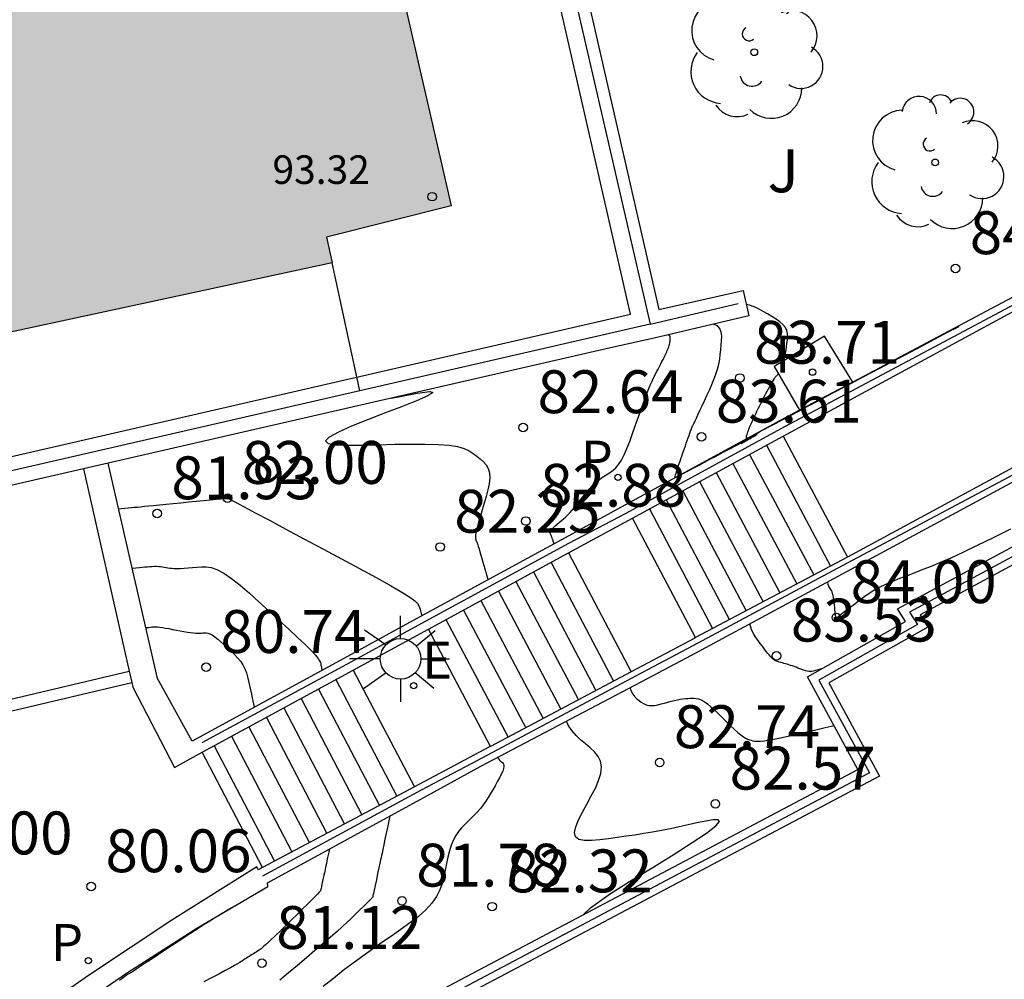
# Model space of a CAD drawing. Units: millimetres. Extents: x 582044 to 582395, y 4794539 to 4794790.
# Drawn here: x 582241 to 582258, y 4794663 to 4794680 of the extents above; entities that cross this region are included whole.
import ezdxf

# ---------------------------------------------------------------- set-up
doc = ezdxf.new("R2010")
doc.units = ezdxf.units.MM
for name, color, linetype in [('020104', 34, 'Continuous'), ('020204', 9, 'Continuous'), ('020308', 9, 'Continuous'), ('060106', 9, 'BARANDILLA'), ('060117', 9, 'Continuous'), ('060121', 9, 'Continuous'), ('060141', 9, 'Continuous'), ('070105', 6, 'Continuous'), ('070108', 9, 'VALLA'), ('080201', 9, 'Continuous'), ('080303', 9, 'Continuous'), ('100105', 3, 'Continuous'), ('100202', 3, 'Continuous'), ('100302', 7, 'Continuous'), ('210102', 4, 'Continuous'), ('210203', 4, 'Continuous'), ('210303', 4, 'Continuous'), ('220207', 9, 'Continuous'), ('220307', 9, 'Continuous'), ('250206', 9, 'Continuous'), ('990501', 21, 'Continuous')]:
    doc.layers.add(name, color=color, linetype=linetype)
doc.layers.add('020105', color=24, linetype='Continuous', lineweight=30)
doc.layers.add('080111', color=7, linetype='Continuous', lineweight=30)
doc.styles.add('ARIAL', font='ARIAL.TTF', dxfattribs={"height": 1})
doc.styles.add('ROMANS', font='romans__.ttf', dxfattribs={"height": 1})
doc.styles.get("Standard").update_dxf_attribs({"font": 'ARIAL.TTF'})
doc.linetypes.add('BARANDILLA', pattern='A,1,[201,DONOSTI.shx,S=0.1,R=0,X=0,Y=0],1', length=2)
doc.linetypes.add('VALLA', pattern='A,1,[200,DONOSTI.shx,S=0.1,R=0,X=0,Y=0],1', length=2)

# ---------------------------------------------------------------- blocks, each defined once
blk = doc.blocks.new('PUNTO')
blk.add_circle((0, 0), 0.075)
at = {"layer": '080201'}
blk.add_attdef('NPUNTO', (2915304.069, 23978702.925, 246.831), '', height=0.75, rotation=359.9988, dxfattribs=at)
blk = doc.blocks.new('COTAPU')
blk.add_circle((0, 0), 0.075)
blk = doc.blocks.new('PLUVI2')
blk.add_circle((0, 0), 0.055)
blk = doc.blocks.new('REGALU')
blk.add_circle((0, 0), 0.055)
blk = doc.blocks.new('ARBOL')
blk.add_circle((0, 0), 0.0587)
for centre, radius, start, end in [((-0.28, 0.855), 0.3, 359.2878, 173.6078), ((0.097, 0.97), 0.21, 23.1565, 160.4665), ((0.438, 0.881), 0.24, 301.578, 139.328), ((-0.564, 0.381), 0.532, 92.28, 254.58), ((0.656, 0.288), 0.443, 319.8556, 114.7656), ((-0.091, 0.321), 0.12, 119.14, 310.56), ((0.819, -0.249), 0.383, 235.5275, 62.0275), ((-0.556, -0.339), 0.555, 142.64, 266.54), ((-0.039, -0.384), 0.21, 189.64, 323.88), ((0.299, -0.624), 0.532, 224.67, 0.24), ((-0.301, -0.676), 0.45, 213.78, 295.32)]:
    blk.add_arc(centre, radius, start, end)
blk = doc.blocks.new('FAROLA')
for p, q in [((0, 0.355), (0, 0.755)), ((-0.63, 0.51), (-0.255, 0.245)), ((0.605, 0.49), (0.276, 0.223)), ((-0.355, 0), (-0.895, 0)), ((0.355, 0), (0.855, 0)), ((-0.65, -0.52), (-0.255, -0.24)), ((0.585, -0.52), (0.256, -0.246)), ((0, -0.355), (0, -0.755))]:
    blk.add_line(p, q)
blk.add_circle((0, 0), 0.355)

msp = doc.modelspace()

# ---------------------------------------------------------------- hatches: boundary and pattern name
at = {"layer": '990501'}
msp.add_hatch(color=256, dxfattribs=at).paths.add_polyline_path([(582244.221, 4794695.556), (582248.582, 4794676.56), (582246.403, 4794676.012), (582246.497, 4794675.563), (582210.585, 4794667.819), (582205.986, 4794686.47)])

# ---------------------------------------------------------------- linework, layer by layer
at = {"layer": '020104', "flags": 128}
for points, elevation in [([(582254.407, 4794673.853), (582254.416, 4794673.888), (582254.425, 4794673.933), (582254.434, 4794673.983), (582254.443, 4794674.037), (582254.452, 4794674.094), (582254.46, 4794674.152), (582254.468, 4794674.21), (582254.473, 4794674.268), (582254.47, 4794674.324), (582254.458, 4794674.379), (582254.432, 4794674.432), (582254.39, 4794674.483), (582254.334, 4794674.531), (582254.268, 4794674.578), (582254.195, 4794674.624), (582254.118, 4794674.669), (582254.042, 4794674.713), (582253.964, 4794674.756), (582253.886, 4794674.792), (582253.806, 4794674.822), (582253.747, 4794674.835)], 84), ([(582253.657, 4794672.403), (582253.689, 4794672.421), (582253.711, 4794672.433), (582253.738, 4794672.448), (582253.767, 4794672.464), (582253.794, 4794672.479), (582253.816, 4794672.491), (582253.832, 4794672.5), (582253.843, 4794672.506), (582253.853, 4794672.511), (582253.864, 4794672.517), (582253.88, 4794672.526), (582253.902, 4794672.538), (582253.923, 4794672.55), (582253.936, 4794672.558), (582253.934, 4794672.557), (582253.908, 4794672.544), (582253.853, 4794672.515), (582253.773, 4794672.473), (582253.674, 4794672.421), (582253.563, 4794672.362), (582253.445, 4794672.299), (582253.327, 4794672.237), (582253.212, 4794672.176), (582253.105, 4794672.119), (582253.008, 4794672.068), (582252.926, 4794672.024), (582252.861, 4794671.99), (582252.81, 4794671.963), (582252.769, 4794671.941), (582252.737, 4794671.924), (582252.707, 4794671.908), (582252.678, 4794671.893), (582252.651, 4794671.878), (582252.625, 4794671.865), (582252.601, 4794671.852), (582252.581, 4794671.841), (582252.564, 4794671.833), (582252.551, 4794671.826), (582252.541, 4794671.82), (582252.532, 4794671.815), (582252.524, 4794671.811), (582252.516, 4794671.807), (582252.509, 4794671.805), (582252.504, 4794671.807), (582252.502, 4794671.815), (582252.503, 4794671.83), (582252.509, 4794671.854), (582252.518, 4794671.885), (582252.53, 4794671.922), (582252.544, 4794671.963), (582252.558, 4794672.005), (582252.573, 4794672.049), (582252.588, 4794672.092), (582252.603, 4794672.135), (582252.618, 4794672.179), (582252.634, 4794672.223), (582252.649, 4794672.268), (582252.665, 4794672.314), (582252.681, 4794672.359), (582252.698, 4794672.405), (582252.714, 4794672.452), (582252.73, 4794672.498), (582252.746, 4794672.542), (582252.761, 4794672.584), (582252.774, 4794672.621), (582252.786, 4794672.652), (582252.795, 4794672.676), (582252.803, 4794672.694), (582252.809, 4794672.708), (582252.814, 4794672.718), (582252.819, 4794672.728), (582252.824, 4794672.737), (582252.83, 4794672.75), (582252.84, 4794672.77), (582252.854, 4794672.8), (582252.874, 4794672.844), (582252.902, 4794672.903), (582252.936, 4794672.976), (582252.974, 4794673.06), (582253.015, 4794673.15), (582253.058, 4794673.243), (582253.101, 4794673.337), (582253.143, 4794673.431), (582253.182, 4794673.523), (582253.216, 4794673.614), (582253.244, 4794673.703), (582253.266, 4794673.79), (582253.282, 4794673.875), (582253.293, 4794673.958), (582253.302, 4794674.04), (582253.309, 4794674.121), (582253.315, 4794674.202), (582253.317, 4794674.28), (582253.308, 4794674.35), (582253.284, 4794674.411), (582253.241, 4794674.458), (582253.175, 4794674.488), (582253.174, 4794674.488)], 83.5), ([(582257.366, 4794674.392), (582257.38, 4794674.4), (582257.39, 4794674.405), (582257.401, 4794674.412), (582257.414, 4794674.418), (582257.425, 4794674.425), (582257.435, 4794674.43), (582257.442, 4794674.434), (582257.447, 4794674.437), (582257.451, 4794674.439), (582257.456, 4794674.442), (582257.462, 4794674.445), (582257.47, 4794674.45), (582257.468, 4794674.449), (582257.444, 4794674.436), (582257.384, 4794674.405), (582257.275, 4794674.347), (582257.11, 4794674.26), (582256.895, 4794674.146), (582256.643, 4794674.013), (582256.367, 4794673.867), (582256.079, 4794673.714), (582255.79, 4794673.561), (582255.51, 4794673.412), (582255.247, 4794673.273), (582255.011, 4794673.148), (582254.81, 4794673.041), (582254.65, 4794672.957), (582254.525, 4794672.89), (582254.427, 4794672.838), (582254.346, 4794672.796), (582254.275, 4794672.757), (582254.205, 4794672.72), (582254.137, 4794672.684), (582254.073, 4794672.65), (582254.015, 4794672.62), (582253.965, 4794672.593), (582253.925, 4794672.572), (582253.893, 4794672.555), (582253.868, 4794672.542), (582253.846, 4794672.53), (582253.826, 4794672.52), (582253.807, 4794672.51), (582253.789, 4794672.501), (582253.773, 4794672.495), (582253.761, 4794672.493), (582253.752, 4794672.496), (582253.749, 4794672.505), (582253.75, 4794672.52), (582253.754, 4794672.538), (582253.761, 4794672.559), (582253.768, 4794672.581), (582253.776, 4794672.604), (582253.784, 4794672.627), (582253.794, 4794672.653), (582253.805, 4794672.681), (582253.818, 4794672.712), (582253.834, 4794672.748), (582253.852, 4794672.788), (582253.872, 4794672.831), (582253.893, 4794672.875), (582253.914, 4794672.92), (582253.935, 4794672.965), (582253.957, 4794673.011), (582253.979, 4794673.056), (582254.001, 4794673.1), (582254.023, 4794673.144), (582254.045, 4794673.188), (582254.068, 4794673.231), (582254.091, 4794673.274), (582254.115, 4794673.316), (582254.138, 4794673.359), (582254.161, 4794673.401), (582254.184, 4794673.441), (582254.205, 4794673.479), (582254.224, 4794673.512), (582254.24, 4794673.539), (582254.253, 4794673.559), (582254.263, 4794673.573), (582254.271, 4794673.582), (582254.277, 4794673.588), (582254.283, 4794673.593), (582254.289, 4794673.598), (582254.294, 4794673.604), (582254.301, 4794673.611), (582254.307, 4794673.62), (582254.308, 4794673.621)], 84), ([(582250.382, 4794670.645), (582250.38, 4794670.653), (582250.379, 4794670.658), (582250.377, 4794670.664), (582250.375, 4794670.671), (582250.373, 4794670.677), (582250.371, 4794670.683), (582250.37, 4794670.687), (582250.37, 4794670.689), (582250.369, 4794670.691), (582250.368, 4794670.694), (582250.367, 4794670.698), (582250.365, 4794670.703), (582250.363, 4794670.71), (582250.361, 4794670.719), (582250.357, 4794670.729), (582250.353, 4794670.74), (582250.348, 4794670.751), (582250.343, 4794670.764), (582250.337, 4794670.777), (582250.331, 4794670.791), (582250.325, 4794670.804), (582250.319, 4794670.818), (582250.315, 4794670.833), (582250.314, 4794670.848), (582250.318, 4794670.866), (582250.329, 4794670.886), (582250.348, 4794670.909), (582250.373, 4794670.934), (582250.404, 4794670.962), (582250.437, 4794670.99), (582250.473, 4794671.02), (582250.509, 4794671.049), (582250.545, 4794671.08), (582250.582, 4794671.112), (582250.62, 4794671.148), (582250.659, 4794671.189), (582250.699, 4794671.234), (582250.741, 4794671.283), (582250.784, 4794671.336), (582250.828, 4794671.39), (582250.872, 4794671.446), (582250.916, 4794671.502), (582250.961, 4794671.557), (582251.005, 4794671.609), (582251.05, 4794671.659), (582251.095, 4794671.704), (582251.14, 4794671.744), (582251.187, 4794671.779), (582251.233, 4794671.812), (582251.279, 4794671.842), (582251.326, 4794671.871), (582251.373, 4794671.9), (582251.42, 4794671.935), (582251.467, 4794671.977), (582251.514, 4794672.034), (582251.562, 4794672.107), (582251.61, 4794672.202), (582251.658, 4794672.314), (582251.707, 4794672.439), (582251.756, 4794672.574), (582251.805, 4794672.712), (582251.855, 4794672.851), (582251.903, 4794672.986), (582251.949, 4794673.114), (582251.992, 4794673.231), (582252.031, 4794673.334), (582252.066, 4794673.419), (582252.098, 4794673.49), (582252.126, 4794673.55), (582252.152, 4794673.603), (582252.178, 4794673.652), (582252.203, 4794673.7), (582252.227, 4794673.747), (582252.251, 4794673.793), (582252.272, 4794673.835), (582252.291, 4794673.872), (582252.308, 4794673.905), (582252.322, 4794673.934), (582252.334, 4794673.96), (582252.345, 4794673.983), (582252.355, 4794674.006), (582252.365, 4794674.028), (582252.375, 4794674.05), (582252.384, 4794674.072), (582252.392, 4794674.093), (582252.399, 4794674.115), (582252.404, 4794674.135), (582252.408, 4794674.155), (582252.411, 4794674.175), (582252.413, 4794674.194), (582252.414, 4794674.213), (582252.416, 4794674.233), (582252.416, 4794674.251), (582252.414, 4794674.268), (582252.409, 4794674.282), (582252.398, 4794674.293), (582252.383, 4794674.3), (582252.382, 4794674.3)], 83), ([(582242.766, 4794671.258), (582242.809, 4794671.263), (582242.869, 4794671.269), (582242.927, 4794671.274), (582242.982, 4794671.28), (582243.036, 4794671.285), (582243.091, 4794671.29), (582243.148, 4794671.295), (582243.213, 4794671.302), (582243.287, 4794671.309), (582243.374, 4794671.317), (582243.477, 4794671.328), (582243.592, 4794671.339), (582243.717, 4794671.352), (582243.849, 4794671.365), (582243.984, 4794671.378), (582244.119, 4794671.392), (582244.248, 4794671.405), (582244.366, 4794671.417), (582244.469, 4794671.427), (582244.55, 4794671.435), (582244.606, 4794671.441), (582244.64, 4794671.444), (582244.658, 4794671.446), (582244.666, 4794671.447), (582244.668, 4794671.447), (582244.67, 4794671.447), (582244.671, 4794671.447), (582244.672, 4794671.447), (582244.673, 4794671.447), (582244.675, 4794671.446), (582244.676, 4794671.446), (582244.677, 4794671.445), (582244.678, 4794671.445), (582244.679, 4794671.444), (582244.681, 4794671.443), (582244.697, 4794671.434), (582244.74, 4794671.411), (582244.822, 4794671.367), (582244.957, 4794671.295), (582245.153, 4794671.191), (582245.402, 4794671.058), (582245.69, 4794670.904), (582246.006, 4794670.736), (582246.334, 4794670.561), (582246.662, 4794670.386), (582246.978, 4794670.217), (582247.268, 4794670.059), (582247.519, 4794669.919), (582247.719, 4794669.803), (582247.858, 4794669.714), (582247.946, 4794669.648), (582247.995, 4794669.6), (582248.019, 4794669.564), (582248.029, 4794669.533), (582248.038, 4794669.504), (582248.046, 4794669.476), (582248.053, 4794669.45), (582248.06, 4794669.428), (582248.065, 4794669.411), (582248.068, 4794669.399), (582248.07, 4794669.391), (582248.071, 4794669.388)], 82), ([(582258.371, 4794670.904), (582258.068, 4794670.753), (582257.789, 4794670.615), (582257.539, 4794670.496), (582257.326, 4794670.398), (582257.142, 4794670.318), (582256.982, 4794670.251), (582256.837, 4794670.194), (582256.7, 4794670.141), (582256.564, 4794670.089), (582256.431, 4794670.037), (582256.304, 4794669.985), (582256.185, 4794669.933), (582256.076, 4794669.881), (582255.981, 4794669.829), (582255.897, 4794669.777), (582255.821, 4794669.726), (582255.75, 4794669.674), (582255.682, 4794669.622), (582255.616, 4794669.57), (582255.551, 4794669.521), (582255.492, 4794669.475), (582255.442, 4794669.436), (582255.402, 4794669.405), (582255.374, 4794669.384), (582255.357, 4794669.37), (582255.348, 4794669.364), (582255.345, 4794669.361), (582255.344, 4794669.36), (582255.343, 4794669.359), (582255.342, 4794669.359), (582255.342, 4794669.358), (582255.341, 4794669.358), (582255.339, 4794669.357), (582255.337, 4794669.357), (582255.335, 4794669.356), (582255.333, 4794669.355), (582255.331, 4794669.355), (582255.329, 4794669.354), (582255.327, 4794669.353), (582255.325, 4794669.353), (582255.323, 4794669.352), (582255.322, 4794669.352), (582255.32, 4794669.352), (582255.319, 4794669.352), (582255.318, 4794669.352), (582255.317, 4794669.353), (582255.316, 4794669.355), (582255.315, 4794669.361), (582255.314, 4794669.372), (582255.311, 4794669.39), (582255.308, 4794669.417), (582255.304, 4794669.45), (582255.3, 4794669.489), (582255.295, 4794669.532), (582255.29, 4794669.576), (582255.285, 4794669.621), (582255.28, 4794669.664), (582255.274, 4794669.705), (582255.267, 4794669.742), (582255.259, 4794669.776), (582255.249, 4794669.804), (582255.239, 4794669.827), (582255.228, 4794669.847), (582255.216, 4794669.865), (582255.203, 4794669.881), (582255.192, 4794669.9), (582255.182, 4794669.933), (582255.177, 4794669.982)], 84), ([(582243.004, 4794670.219), (582243.066, 4794670.225), (582243.127, 4794670.232), (582243.177, 4794670.237), (582243.221, 4794670.241), (582243.265, 4794670.245), (582243.308, 4794670.249), (582243.35, 4794670.251), (582243.39, 4794670.253), (582243.428, 4794670.253), (582243.464, 4794670.251), (582243.498, 4794670.248), (582243.53, 4794670.244), (582243.562, 4794670.238), (582243.593, 4794670.233), (582243.624, 4794670.227), (582243.657, 4794670.222), (582243.693, 4794670.218), (582243.736, 4794670.215), (582243.785, 4794670.214), (582243.844, 4794670.216), (582243.91, 4794670.22), (582243.981, 4794670.225), (582244.056, 4794670.232), (582244.133, 4794670.239), (582244.211, 4794670.244), (582244.293, 4794670.244), (582244.383, 4794670.229), (582244.484, 4794670.195), (582244.601, 4794670.133), (582244.736, 4794670.041), (582244.888, 4794669.921), (582245.051, 4794669.781), (582245.222, 4794669.628), (582245.397, 4794669.467), (582245.571, 4794669.307), (582245.739, 4794669.152), (582245.893, 4794669.009), (582246.026, 4794668.882), (582246.133, 4794668.777), (582246.207, 4794668.698), (582246.254, 4794668.641), (582246.28, 4794668.6), (582246.293, 4794668.571), (582246.299, 4794668.547), (582246.304, 4794668.525), (582246.309, 4794668.503), (582246.313, 4794668.483), (582246.316, 4794668.466), (582246.319, 4794668.452), (582246.321, 4794668.443), (582246.323, 4794668.438), (582246.323, 4794668.435)], 81.5), ([(582243.241, 4794669.18), (582243.287, 4794669.185), (582243.32, 4794669.189), (582243.342, 4794669.191), (582243.362, 4794669.193), (582243.384, 4794669.194), (582243.41, 4794669.194), (582243.442, 4794669.192), (582243.481, 4794669.188), (582243.528, 4794669.182), (582243.583, 4794669.173), (582243.644, 4794669.162), (582243.708, 4794669.15), (582243.775, 4794669.138), (582243.84, 4794669.126), (582243.904, 4794669.114), (582243.966, 4794669.103), (582244.022, 4794669.095), (582244.073, 4794669.088), (582244.115, 4794669.085), (582244.152, 4794669.083), (582244.183, 4794669.084), (582244.212, 4794669.085), (582244.238, 4794669.088), (582244.265, 4794669.09), (582244.293, 4794669.089), (582244.324, 4794669.085), (582244.359, 4794669.073), (582244.399, 4794669.052), (582244.446, 4794669.02), (582244.498, 4794668.979), (582244.554, 4794668.931), (582244.612, 4794668.878), (582244.672, 4794668.823), (582244.732, 4794668.768), (582244.79, 4794668.712), (582244.845, 4794668.654), (582244.894, 4794668.593), (582244.937, 4794668.529), (582244.971, 4794668.462), (582244.998, 4794668.391), (582245.02, 4794668.317), (582245.038, 4794668.242), (582245.054, 4794668.166), (582245.07, 4794668.091), (582245.086, 4794668.018), (582245.1, 4794667.952), (582245.112, 4794667.895), (582245.122, 4794667.849), (582245.128, 4794667.818), (582245.132, 4794667.8), (582245.134, 4794667.79)], 81), ([(582255.058, 4794668.457), (582255.042, 4794668.453), (582255.008, 4794668.443), (582254.982, 4794668.436), (582254.96, 4794668.429), (582254.939, 4794668.423), (582254.917, 4794668.417), (582254.894, 4794668.414), (582254.87, 4794668.412), (582254.844, 4794668.413), (582254.815, 4794668.418), (582254.785, 4794668.426), (582254.753, 4794668.436), (582254.72, 4794668.448), (582254.686, 4794668.461), (582254.652, 4794668.473), (582254.619, 4794668.486), (582254.586, 4794668.498), (582254.554, 4794668.509), (582254.523, 4794668.52), (582254.493, 4794668.53), (582254.464, 4794668.539), (582254.435, 4794668.547), (582254.407, 4794668.555), (582254.38, 4794668.563), (582254.353, 4794668.57), (582254.326, 4794668.578), (582254.301, 4794668.586), (582254.278, 4794668.594), (582254.257, 4794668.602), (582254.241, 4794668.611), (582254.227, 4794668.619), (582254.215, 4794668.628), (582254.205, 4794668.637), (582254.196, 4794668.647), (582254.186, 4794668.656), (582254.176, 4794668.667), (582254.163, 4794668.682), (582254.146, 4794668.702), (582254.125, 4794668.729), (582254.098, 4794668.764), (582254.066, 4794668.806), (582254.031, 4794668.853), (582253.993, 4794668.903), (582253.954, 4794668.956), (582253.915, 4794669.009), (582253.878, 4794669.065), (582253.846, 4794669.129), (582253.82, 4794669.203), (582253.812, 4794669.247)], 83.5), ([(582251.715, 4794668.127), (582251.727, 4794668.083), (582251.76, 4794668.014), (582251.796, 4794667.968), (582251.834, 4794667.935), (582251.872, 4794667.904), (582251.91, 4794667.875), (582251.951, 4794667.85), (582251.994, 4794667.831), (582252.04, 4794667.819), (582252.09, 4794667.816), (582252.144, 4794667.82), (582252.2, 4794667.83), (582252.258, 4794667.844), (582252.317, 4794667.86), (582252.376, 4794667.876), (582252.434, 4794667.892), (582252.49, 4794667.906), (582252.543, 4794667.918), (582252.593, 4794667.928), (582252.639, 4794667.935), (582252.682, 4794667.939), (582252.722, 4794667.942), (582252.76, 4794667.944), (582252.797, 4794667.945), (582252.834, 4794667.945), (582252.873, 4794667.942), (582252.914, 4794667.934), (582252.96, 4794667.918), (582253.01, 4794667.89), (582253.067, 4794667.849), (582253.129, 4794667.797), (582253.195, 4794667.736), (582253.263, 4794667.669), (582253.333, 4794667.6), (582253.403, 4794667.531), (582253.471, 4794667.464), (582253.536, 4794667.402), (582253.597, 4794667.348), (582253.65, 4794667.303), (582253.697, 4794667.27), (582253.736, 4794667.246), (582253.771, 4794667.23), (582253.803, 4794667.219), (582253.833, 4794667.21), (582253.864, 4794667.202), (582253.898, 4794667.196), (582253.941, 4794667.192), (582253.995, 4794667.193), (582254.066, 4794667.201), (582254.155, 4794667.215), (582254.26, 4794667.235), (582254.377, 4794667.26), (582254.502, 4794667.289), (582254.632, 4794667.318), (582254.761, 4794667.348), (582254.888, 4794667.377), (582255.011, 4794667.405), (582255.126, 4794667.432), (582255.232, 4794667.456), (582255.281, 4794667.467)], 83), ([(582249.399, 4794666.91), (582249.404, 4794666.897), (582249.417, 4794666.877), (582249.431, 4794666.861), (582249.447, 4794666.846), (582249.463, 4794666.832), (582249.48, 4794666.818), (582249.493, 4794666.802), (582249.503, 4794666.781), (582249.506, 4794666.753), (582249.5, 4794666.717), (582249.484, 4794666.67), (582249.458, 4794666.614), (582249.427, 4794666.551), (582249.39, 4794666.484), (582249.352, 4794666.415), (582249.313, 4794666.345), (582249.273, 4794666.276), (582249.232, 4794666.208), (582249.189, 4794666.142), (582249.143, 4794666.078), (582249.094, 4794666.018), (582249.042, 4794665.959), (582248.987, 4794665.902), (582248.932, 4794665.846), (582248.875, 4794665.791), (582248.819, 4794665.736), (582248.764, 4794665.678), (582248.712, 4794665.616), (582248.663, 4794665.546), (582248.621, 4794665.466), (582248.584, 4794665.375), (582248.553, 4794665.274), (582248.527, 4794665.166), (582248.502, 4794665.053), (582248.48, 4794664.938), (582248.456, 4794664.822), (582248.427, 4794664.706), (582248.386, 4794664.591), (582248.328, 4794664.475), (582248.247, 4794664.36), (582248.14, 4794664.244), (582248.009, 4794664.129), (582247.861, 4794664.015), (582247.702, 4794663.9), (582247.537, 4794663.785), (582247.371, 4794663.67), (582247.204, 4794663.554), (582247.036, 4794663.434), (582246.867, 4794663.31), (582246.695, 4794663.18), (582246.521, 4794663.042), (582246.344, 4794662.899)], 82), ([(582247.51, 4794665.886), (582247.485, 4794665.768), (582247.468, 4794665.685), (582247.446, 4794665.585), (582247.424, 4794665.479), (582247.403, 4794665.379), (582247.385, 4794665.296), (582247.372, 4794665.237), (582247.364, 4794665.196), (582247.356, 4794665.16), (582247.347, 4794665.118), (582247.335, 4794665.06), (582247.317, 4794664.976), (582247.296, 4794664.876), (582247.273, 4794664.77), (582247.252, 4794664.67), (582247.234, 4794664.586), (582247.221, 4794664.528), (582247.213, 4794664.492), (582247.209, 4794664.473), (582247.207, 4794664.465), (582247.206, 4794664.463), (582247.205, 4794664.461), (582247.202, 4794664.457), (582247.195, 4794664.45), (582247.181, 4794664.436), (582247.159, 4794664.414), (582247.128, 4794664.382), (582247.087, 4794664.342), (582247.041, 4794664.296), (582246.99, 4794664.246), (582246.937, 4794664.194), (582246.884, 4794664.141), (582246.826, 4794664.085), (582246.759, 4794664.022), (582246.681, 4794663.95), (582246.586, 4794663.866), (582246.472, 4794663.766), (582246.342, 4794663.653), (582246.199, 4794663.531), (582246.048, 4794663.403), (582245.893, 4794663.271), (582245.737, 4794663.139), (582245.583, 4794663.01)], 81.5), ([(582246.453, 4794665.309), (582246.44, 4794665.249), (582246.431, 4794665.207), (582246.42, 4794665.157), (582246.409, 4794665.103), (582246.398, 4794665.052), (582246.389, 4794665.01), (582246.383, 4794664.981), (582246.379, 4794664.96), (582246.375, 4794664.941), (582246.37, 4794664.92), (582246.364, 4794664.891), (582246.355, 4794664.849), (582246.344, 4794664.798), (582246.333, 4794664.744), (582246.321, 4794664.692), (582246.312, 4794664.649), (582246.305, 4794664.618), (582246.3, 4794664.597), (582246.296, 4794664.585), (582246.294, 4794664.578), (582246.292, 4794664.574), (582246.289, 4794664.57), (582246.283, 4794664.562), (582246.269, 4794664.546), (582246.243, 4794664.519), (582246.202, 4794664.477), (582246.142, 4794664.418), (582246.067, 4794664.343), (582245.981, 4794664.258), (582245.886, 4794664.164), (582245.788, 4794664.067), (582245.689, 4794663.97), (582245.593, 4794663.876), (582245.504, 4794663.789), (582245.423, 4794663.712), (582245.354, 4794663.647), (582245.3, 4794663.599), (582245.257, 4794663.563), (582245.223, 4794663.538), (582245.195, 4794663.519), (582245.17, 4794663.504), (582245.145, 4794663.489), (582245.121, 4794663.474), (582245.097, 4794663.459), (582245.073, 4794663.444), (582245.049, 4794663.429), (582245.025, 4794663.414), (582245.002, 4794663.398), (582244.979, 4794663.383), (582244.956, 4794663.368), (582244.933, 4794663.353), (582244.91, 4794663.338), (582244.881, 4794663.32), (582244.843, 4794663.297), (582244.791, 4794663.268), (582244.72, 4794663.229), (582244.627, 4794663.179), (582244.514, 4794663.12), (582244.388, 4794663.054), (582244.252, 4794662.984)], 81), ([(582244.735, 4794664.277), (582244.706, 4794664.259), (582244.644, 4794664.221), (582244.582, 4794664.183), (582244.52, 4794664.144), (582244.458, 4794664.106), (582244.395, 4794664.068), (582244.331, 4794664.028), (582244.262, 4794663.985), (582244.187, 4794663.938), (582244.103, 4794663.884), (582244.009, 4794663.823), (582243.907, 4794663.757), (582243.799, 4794663.685), (582243.687, 4794663.611), (582243.572, 4794663.535), (582243.458, 4794663.459), (582243.348, 4794663.386), (582243.246, 4794663.319), (582243.158, 4794663.261), (582243.088, 4794663.215), (582243.038, 4794663.182), (582243.005, 4794663.161), (582242.985, 4794663.149), (582242.974, 4794663.142), (582242.967, 4794663.139), (582242.961, 4794663.135), (582242.95, 4794663.128), (582242.93, 4794663.115), (582242.897, 4794663.093), (582242.847, 4794663.058), (582242.776, 4794663.008)], 80.5)]:
    msp.add_lwpolyline(points, dxfattribs=dict(at, elevation=elevation))
at = {"layer": '020105', "elevation": 82.5, "flags": 128}
for points in [[(582247.533, 4794673.193), (582247.633, 4794673.214), (582247.99, 4794673.282), (582248.207, 4794673.31), (582248.259, 4794673.293), (582248.172, 4794673.236), (582247.978, 4794673.15), (582247.715, 4794673.045), (582247.416, 4794672.929), (582247.116, 4794672.813), (582246.839, 4794672.702), (582246.609, 4794672.6), (582246.45, 4794672.514), (582246.384, 4794672.447), (582246.429, 4794672.404), (582246.568, 4794672.38), (582246.777, 4794672.372), (582247.033, 4794672.373), (582247.313, 4794672.38), (582247.595, 4794672.387), (582247.869, 4794672.392), (582248.124, 4794672.392), (582248.353, 4794672.386), (582248.546, 4794672.371), (582248.696, 4794672.346), (582248.812, 4794672.312), (582248.9, 4794672.272), (582248.97, 4794672.228), (582249.032, 4794672.181), (582249.091, 4794672.133), (582249.146, 4794672.083), (582249.194, 4794672.027), (582249.231, 4794671.963), (582249.253, 4794671.887), (582249.257, 4794671.798), (582249.245, 4794671.698), (582249.223, 4794671.59), (582249.193, 4794671.476), (582249.159, 4794671.359), (582249.125, 4794671.242), (582249.093, 4794671.13), (582249.063, 4794671.026), (582249.039, 4794670.934), (582249.021, 4794670.859), (582249.011, 4794670.803), (582249.007, 4794670.764), (582249.008, 4794670.738), (582249.012, 4794670.72), (582249.017, 4794670.706), (582249.024, 4794670.692), (582249.03, 4794670.677), (582249.038, 4794670.657), (582249.047, 4794670.632), (582249.057, 4794670.599), (582249.071, 4794670.556), (582249.086, 4794670.506), (582249.102, 4794670.45), (582249.119, 4794670.39), (582249.137, 4794670.327), (582249.155, 4794670.266), (582249.172, 4794670.206), (582249.188, 4794670.152), (582249.201, 4794670.105), (582249.212, 4794670.068), (582249.219, 4794670.042), (582249.224, 4794670.027), (582249.226, 4794670.019)], [(582250.89, 4794664.155), (582251.02, 4794664.278), (582251.372, 4794664.53), (582251.75, 4794664.766), (582252.128, 4794664.998), (582252.485, 4794665.219), (582252.799, 4794665.419), (582253.049, 4794665.587), (582253.213, 4794665.711), (582253.276, 4794665.786), (582253.253, 4794665.818), (582253.166, 4794665.817), (582253.036, 4794665.795), (582252.884, 4794665.763), (582252.729, 4794665.729), (582252.574, 4794665.695), (582252.419, 4794665.662), (582252.264, 4794665.631), (582252.109, 4794665.603), (582251.954, 4794665.576), (582251.799, 4794665.552), (582251.644, 4794665.53), (582251.489, 4794665.508), (582251.335, 4794665.487), (582251.182, 4794665.468), (582251.038, 4794665.455), (582250.913, 4794665.454), (582250.816, 4794665.474), (582250.756, 4794665.519), (582250.74, 4794665.595), (582250.762, 4794665.697), (582250.811, 4794665.818), (582250.879, 4794665.952), (582250.956, 4794666.093), (582251.034, 4794666.235), (582251.106, 4794666.373), (582251.164, 4794666.506), (582251.203, 4794666.63), (582251.215, 4794666.742), (582251.198, 4794666.841), (582251.154, 4794666.928), (582251.091, 4794667.007), (582251.015, 4794667.079), (582250.932, 4794667.149), (582250.849, 4794667.219), (582250.769, 4794667.294), (582250.695, 4794667.378), (582250.632, 4794667.476), (582250.603, 4794667.543)]]:
    msp.add_lwpolyline(points, dxfattribs=at)
at = {"layer": '060106'}
for points in [[(582251.511, 4794704.21, 88.664), (582257.487, 4794691.288, 88.538), (582258.074, 4794688.203, 87.201), (582258.243, 4794687.125, 87.176), (582258.817, 4794683.957, 85.851), (582258.999, 4794682.959, 85.828), (582259.572, 4794679.856, 84.524), (582260.331, 4794675.843, 84.507), (582254.415, 4794672.694, 84.525), (582251.639, 4794671.177, 83.188), (582250.635, 4794670.652, 83.183), (582247.87, 4794669.146, 81.872), (582246.891, 4794668.611, 81.868), (582244.219, 4794667.165, 80.534)], [(582245.286, 4794664.839, 80.494), (582248.064, 4794666.344, 81.856), (582249.049, 4794666.864, 81.876), (582251.829, 4794668.343, 83.179), (582252.818, 4794668.867, 83.188), (582255.346, 4794670.222, 84.413), (582263.223, 4794674.412, 84.537), (582262.183, 4794680.253, 84.522), (582261.607, 4794683.454, 85.831), (582261.415, 4794684.502, 85.852), (582260.823, 4794687.651, 87.185), (582260.619, 4794688.744, 87.223), (582260.056, 4794691.958, 88.549), (582260.927, 4794692.36, 88.561)]]:
    msp.add_polyline3d(points, dxfattribs=at)
at = {"layer": '060117'}
for points in [[(582254.391, 4794672.529, 84.221), (582255.517, 4794670.415, 84.224)], [(582250.637, 4794670.487, 82.88), (582251.73, 4794668.405, 82.874)], [(582249.273, 4794667.101, 81.69), (582248.184, 4794669.153, 81.683)], [(582246.867, 4794668.437, 81.531), (582247.939, 4794666.393, 81.524)]]:
    msp.add_polyline3d(points, dxfattribs=at)
at = {"layer": '060121'}
msp.add_polyline3d([(582255.611, 4794673.476, 84.181), (582255.117, 4794674.278, 84.22), (582254.233, 4794673.749, 83.939), (582254.681, 4794672.982, 84.276)], dxfattribs=at)
at = {"layer": '060141'}
for points in [[(582253.806, 4794672.211, 83.925), (582254.927, 4794670.102, 83.925)], [(582254.099, 4794672.37, 84.073), (582255.222, 4794670.258, 84.073)], [(582253.513, 4794672.052, 83.777), (582254.632, 4794669.945, 83.777)], [(582253.221, 4794671.893, 83.63), (582254.336, 4794669.788, 83.63)], [(582252.928, 4794671.734, 83.482), (582254.041, 4794669.632, 83.482)], [(582252.636, 4794671.574, 83.334), (582253.746, 4794669.475, 83.334)], [(582252.343, 4794671.415, 83.186), (582253.451, 4794669.319, 83.186)], [(582252.051, 4794671.256, 83.039), (582253.156, 4794669.162, 83.039)], [(582250.331, 4794670.321, 82.731), (582251.423, 4794668.242, 82.731)], [(582250.024, 4794670.154, 82.582), (582251.116, 4794668.079, 82.582)], [(582249.717, 4794669.987, 82.434), (582250.809, 4794667.916, 82.434)], [(582249.411, 4794669.82, 82.285), (582250.501, 4794667.753, 82.285)], [(582249.104, 4794669.653, 82.136), (582250.194, 4794667.59, 82.136)], [(582248.797, 4794669.486, 81.987), (582249.887, 4794667.427, 81.987)], [(582248.491, 4794669.32, 81.839), (582249.58, 4794667.264, 81.839)], [(582246.563, 4794668.271, 81.378), (582247.632, 4794666.231, 81.378)], [(582246.26, 4794668.106, 81.226), (582247.326, 4794666.068, 81.226)], [(582245.956, 4794667.941, 81.073), (582247.02, 4794665.906, 81.073)], [(582245.652, 4794667.775, 80.92), (582246.714, 4794665.743, 80.92)], [(582245.348, 4794667.61, 80.767), (582246.407, 4794665.58, 80.767)], [(582245.044, 4794667.445, 80.614), (582246.101, 4794665.418, 80.614)], [(582244.74, 4794667.279, 80.462), (582245.795, 4794665.255, 80.462)], [(582244.436, 4794667.114, 80.31), (582245.488, 4794665.093, 80.309)]]:
    msp.add_polyline3d(points, dxfattribs=at)
at = {"layer": '070105'}
for points in [[(582247.313, 4794696.196, 84.315), (582252.218, 4794674.745, 84.168), (582253.694, 4794675.076, 84.179), (582253.792, 4794674.635, 83.741), (582252.137, 4794674.242, 82.843), (582251.373, 4794674.072, 82.542), (582242.582, 4794672.06, 82.383)], [(582229.927, 4794669.657, 83.775), (582251.724, 4794674.662, 83.775), (582246.825, 4794696.088, 83.769)], [(582254.391, 4794672.529, 84.221), (582260.13, 4794675.638, 84.187)], [(582250.297, 4794650.542, 80.262), (582244.728, 4794660.894, 82.423), (582255.698, 4794666.699, 82.584), (582254.817, 4794668.321, 83.458), (582256.532, 4794669.289, 83.734), (582256.395, 4794669.508, 83.805), (582261.594, 4794672.312, 83.89), (582261.713, 4794672.075, 83.857), (582263.621, 4794673.067, 84.463), (582266.58, 4794674.628, 84.763), (582267.984, 4794672.056, 85.131), (582273.94, 4794661.015, 85.131), (582279.865, 4794650.057, 84.855), (582281.25, 4794647.349, 84.693), (582274.93, 4794643.983, 83.881), (582272.095, 4794642.47, 82.895), (582266.585, 4794639.462, 82.348)], [(582263.021, 4794674.473, 84.212), (582255.517, 4794670.415, 84.224)], [(582263.669, 4794643.29, 83.284), (582264.635, 4794641.449, 83.284), (582264.946, 4794640.988, 83.284), (582265.384, 4794640.482, 83.284), (582266.457, 4794639.712, 83.284), (582271.962, 4794642.717, 83.284), (582274.798, 4794644.23, 83.284), (582280.875, 4794647.467, 83.284), (582279.617, 4794649.927, 83.284), (582273.694, 4794660.882, 83.284), (582266.478, 4794674.258, 83.284), (582263.751, 4794672.819, 83.284), (582261.59, 4794671.695, 83.284), (582261.473, 4794671.928, 83.284), (582256.791, 4794669.403, 83.284), (582256.925, 4794669.19, 83.284), (582255.195, 4794668.212, 83.284), (582256.079, 4794666.584, 83.284), (582245.108, 4794660.779, 83.284), (582250.769, 4794650.256, 83.284), (582252.161, 4794647.668, 83.284), (582256.396, 4794639.793, 83.284), (582258.582, 4794640.927, 83.284), (582258.858, 4794641.071, 83.284)], [(582251.758, 4794671.097, 82.885), (582251.951, 4794671.202, 82.887), (582254.391, 4794672.529, 84.221)], [(582242.582, 4794672.06, 82.383), (582242.146, 4794671.959, 82.383)], [(582242.146, 4794671.959, 80.145), (582239.273, 4794671.299, 80.145)], [(582242.146, 4794671.959, 80.145), (582242.948, 4794668.416, 80.034)], [(582250.637, 4794670.487, 82.88), (582251.758, 4794671.097, 82.885)], [(582248.184, 4794669.153, 81.529), (582250.637, 4794670.487, 82.88)], [(582255.517, 4794670.415, 84.224), (582252.861, 4794669.005, 82.897)], [(582246.867, 4794668.437, 81.531), (582248.184, 4794669.153, 81.529)], [(582252.861, 4794669.005, 82.897), (582252.833, 4794668.99, 82.884), (582251.73, 4794668.405, 82.874)], [(582244.227, 4794667, 80.149), (582244.441, 4794667.117, 80.157), (582246.867, 4794668.437, 81.531)], [(582242.948, 4794668.416, 80.034), (582242.992, 4794668.222, 80.028)], [(582251.73, 4794668.405, 82.874), (582249.273, 4794667.101, 81.55)], [(582242.992, 4794668.222, 80.028), (582243.012, 4794668.136, 80.026), (582243.739, 4794666.735, 80.132), (582244.227, 4794667, 80.149)], [(582249.273, 4794667.101, 81.55), (582249.243, 4794667.086, 81.535), (582247.939, 4794666.393, 81.524)], [(582247.939, 4794666.393, 81.524), (582245.283, 4794664.984, 80.197)], [(582245.283, 4794664.984, 80.197), (582245.204, 4794664.942, 80.159), (582245.179, 4794664.993, 80.157), (582243.696, 4794664.061, 80.107), (582242.234, 4794663.094, 80.058), (582240.66, 4794661.996, 80.026), (582239.072, 4794660.865, 79.991), (582245.548, 4794648.826, 79.98)]]:
    msp.add_polyline3d(points, dxfattribs=at)
at = {"layer": '070108'}
for points in [[(582139.477, 4794674.875, 87.021), (582196.483, 4794687.908, 86.744), (582202.652, 4794689.334, 86.724), (582246.392, 4794699.352, 86.193), (582247.066, 4794696.158, 84.272), (582252.063, 4794674.49, 84.275)], [(582246.982, 4794673.323, 84.275), (582246.497, 4794675.563, 84.275)], [(582252.063, 4794674.49, 84.275), (582253.606, 4794674.851, 84.283)], [(582273.826, 4794661.044, 84.665), (582267.895, 4794671.918, 84.663), (582266.538, 4794674.464, 84.664), (582263.691, 4794672.934, 84.664), (582261.647, 4794671.871, 84.664), (582261.529, 4794672.106, 84.664), (582256.607, 4794669.452, 84.664), (582256.743, 4794669.236, 84.664), (582255.019, 4794668.263, 84.664), (582255.902, 4794666.637, 84.664), (582244.932, 4794660.832, 84.664), (582250.654, 4794650.194, 84.664), (582251.35, 4794648.9, 84.664)], [(582252.063, 4794674.49, 84.275), (582246.982, 4794673.323, 84.275)], [(582246.982, 4794673.323, 84.275), (582238.574, 4794671.392, 84.275)]]:
    msp.add_polyline3d(points, dxfattribs=at)
at = {"layer": '080111'}
msp.add_polyline3d([(582244.221, 4794695.556, 83.775), (582248.582, 4794676.56, 83.775), (582246.403, 4794676.012, 83.775), (582246.497, 4794675.563, 83.775), (582234.341, 4794672.942, 83.775)], dxfattribs=at)
at = {"layer": '100105'}
for points in [[(582251.326, 4794704.39, 88.363), (582257.401, 4794691.261, 87.983), (582257.848, 4794688.784, 86.93), (582258.136, 4794687.196, 86.698), (582258.691, 4794684.123, 85.621), (582259.474, 4794679.794, 84.382), (582260.178, 4794675.9, 84.377), (582255.611, 4794673.476, 84.275)], [(582250.297, 4794650.542, 82.436), (582246.32, 4794648.398, 80.496), (582239.672, 4794660.763, 80.451), (582240.689, 4794661.564, 80.456), (582241.73, 4794662.332, 80.462), (582242.918, 4794663.149, 80.476), (582244.134, 4794663.923, 80.49), (582245.376, 4794664.654, 80.505), (582245.37, 4794664.718, 80.486), (582248.168, 4794666.245, 81.809), (582249.102, 4794666.754, 81.875), (582251.922, 4794668.236, 83.12), (582252.886, 4794668.749, 83.183), (582255.657, 4794670.241, 84.184), (582263.354, 4794674.394, 84.473), (582262.263, 4794680.355, 84.51), (582261.732, 4794683.429, 85.728), (582261.537, 4794684.483, 85.848), (582260.944, 4794687.666, 87.06), (582260.766, 4794688.637, 87.122), (582260.19, 4794691.881, 88.107), (582261.081, 4794692.309, 88.227)], [(582255.611, 4794673.476, 84.275), (582254.681, 4794672.982, 84.254)], [(582254.681, 4794672.982, 84.254), (582254.35, 4794672.807, 84.247), (582251.623, 4794671.321, 83.152), (582250.579, 4794670.752, 83.083), (582247.79, 4794669.232, 81.876), (582246.832, 4794668.711, 81.712), (582244.047, 4794667.193, 80.54), (582243.444, 4794668.292, 80.57), (582242.582, 4794672.06, 82.383)]]:
    msp.add_polyline3d(points, dxfattribs=at)
at = {"layer": '210102'}
for points in [[(582252.861, 4794669.005, 82.891), (582251.758, 4794671.097, 82.887)], [(582240.081, 4794667.74, 80.009), (582242.948, 4794668.416, 80.026)], [(582240.125, 4794667.545, 80.003), (582242.992, 4794668.222, 80.022)], [(582245.283, 4794664.984, 80.162), (582244.227, 4794667, 80.156)]]:
    msp.add_polyline3d(points, dxfattribs=at)

# ---------------------------------------------------------------- block references
at = {"layer": '020204', "rotation": 359.9987685839998}
for p in [(582257.409, 4794675.464, 84.312), (582253.634, 4794673.547, 83.707), (582249.844, 4794672.682, 82.637), (582252.965, 4794672.517, 83.614), (582244.667, 4794671.445, 81.999), (582243.436, 4794671.176, 81.931), (582249.889, 4794671.045, 82.879), (582248.388, 4794670.591, 82.248), (582255.324, 4794669.359, 84), (582254.278, 4794668.687, 83.532), (582244.294, 4794668.487, 80.739), (582252.232, 4794666.822, 82.744), (582253.206, 4794666.097, 82.572), (582242.282, 4794664.651, 80.056), (582247.722, 4794664.4, 81.782), (582249.302, 4794664.299, 82.316), (582245.271, 4794663.308, 81.124)]:
    msp.add_blockref('COTAPU', p, dxfattribs=at)
at = {"layer": '080201', "rotation": 359.9987685839998}
msp.add_blockref('PUNTO', (582248.249, 4794676.719, 93.32), dxfattribs=at)
msp.add_blockref('PUNTO', (582248.249, 4794676.719, 93.32), dxfattribs=at)
at = {"layer": '100202', "rotation": 359.9987685839998}
for p in [(582253.888, 4794679.245, 84.294), (582257.054, 4794677.319, 84.359)]:
    msp.add_blockref('ARBOL', p, dxfattribs=at)
at = {"layer": '210203', "rotation": 359.9987685839998}
for p in [(582254.907, 4794673.65, 84.257), (582251.502, 4794671.811, 83.205), (582242.231, 4794663.355, 80.065)]:
    msp.add_blockref('PLUVI2', p, dxfattribs=at)
at = {"layer": '220207', "rotation": 359.9987685839998}
msp.add_blockref('REGALU', (582247.928, 4794668.164, 81.534), dxfattribs=at)
at = {"layer": '250206', "rotation": 359.9987685839998}
msp.add_blockref('FAROLA', (582247.697, 4794668.634, 81.533), dxfattribs=at)

# ---------------------------------------------------------------- texts
at = {"layer": '020308', "style": 'ARIAL'}
for s, p in [('84.31', (582257.659, 4794675.714, 84.31)), ('83.71', (582253.884, 4794673.797, 83.705)), ('82.64', (582250.094, 4794672.932, 82.635)), ('83.61', (582253.215, 4794672.767, 83.612)), ('82.00', (582244.917, 4794671.695, 81.997)), ('81.93', (582243.686, 4794671.426, 81.929)), ('82.88', (582250.139, 4794671.295, 82.877)), ('82.25', (582248.638, 4794670.841, 82.246)), ('84.00', (582255.574, 4794669.609, 83.998)), ('83.53', (582254.528, 4794668.937, 83.53)), ('80.74', (582244.544, 4794668.737, 80.737)), ('82.74', (582252.482, 4794667.072, 82.742)), ('82.57', (582253.456, 4794666.347, 82.57)), ('80.00', (582239.4, 4794665.213, 79.997)), ('80.06', (582242.532, 4794664.901, 80.054)), ('81.78', (582247.972, 4794664.65, 81.78)), ('82.32', (582249.552, 4794664.549, 82.314)), ('81.12', (582245.521, 4794663.558, 81.122))]:
    msp.add_text(s, height=0.75, rotation=359.9988, dxfattribs=at).set_placement(p)
at = {"layer": '080303', "style": 'ARIAL'}
msp.add_text('93.32', height=0.5, rotation=359.9988, dxfattribs=at).set_placement((582245.455, 4794676.942, 93.317))
at = {"layer": '100302', "style": 'ARIAL'}
msp.add_text('J', height=0.75, rotation=359.9988, dxfattribs=at).set_placement((582254.12, 4794676.796))
at = {"layer": '210303', "style": 'ROMANS'}
for p in [(582254.255, 4794673.64, 84.255), (582250.85, 4794671.801, 83.203), (582241.579, 4794663.345, 80.063)]:
    msp.add_text('P', height=0.65, rotation=359.9988, dxfattribs=at).set_placement(p)
at = {"layer": '220307', "style": 'ROMANS'}
msp.add_text('E', height=0.65, rotation=359.9988, dxfattribs=at).set_placement((582248.075, 4794668.286, 81.532))

doc.saveas('drawing.dxf')
